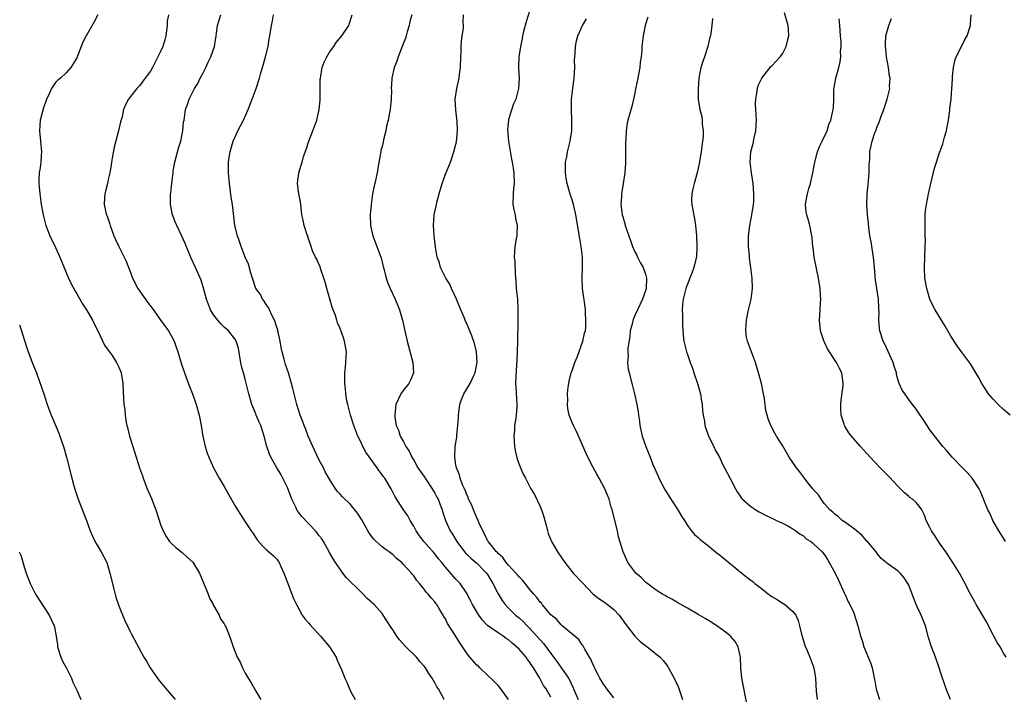
# Model space of a CAD drawing. Units: inches. Extents: x 2586000 to 2589000, y 1509000 to 1512000.
# Drawn here: x 2587280 to 2587467, y 1511194 to 1511322 of the extents above; entities that cross this region are included whole.
import ezdxf

# ---------------------------------------------------------------- set-up
doc = ezdxf.new("R2010")
doc.units = ezdxf.units.IN
doc.header["$MEASUREMENT"] = 0
doc.layers.add('LD25861509_10ft', color=63, linetype='Continuous')

msp = doc.modelspace()

# ---------------------------------------------------------------- linework, layer by layer
at = {"layer": 'LD25861509_10ft'}
for points, elevation in [([(2587295, 1511323.03), (2587294.31, 1511321.69), (2587292.79, 1511319), (2587292.17, 1511317.83), (2587291.82, 1511317), (2587291.13, 1511315.13), (2587291, 1511314.81), (2587290.32, 1511313.68), (2587289.89, 1511313), (2587289, 1511312), (2587287.9, 1511311), (2587287.39, 1511310.61), (2587287, 1511310.12), (2587286.2, 1511309), (2587285.55, 1511307.55), (2587285.25, 1511307), (2587285.18, 1511306.82), (2587284.67, 1511305.33), (2587284.08, 1511303), (2587283.95, 1511301), (2587284.15, 1511299), (2587284.31, 1511297), (2587284.25, 1511296.25), (2587284.17, 1511295), (2587284.06, 1511293.94), (2587283.89, 1511293), (2587283.8, 1511291.8), (2587283.79, 1511291), (2587283.98, 1511289), (2587284.28, 1511287), (2587284.63, 1511285), (2587285.13, 1511283), (2587285.91, 1511281), (2587287, 1511278.81), (2587287.8, 1511277), (2587289.45, 1511273), (2587289.93, 1511271.93), (2587290.62, 1511270.62), (2587291, 1511270.01), (2587291.6, 1511269), (2587292.1, 1511268.1), (2587292.86, 1511267), (2587294.01, 1511265), (2587294.32, 1511264.32), (2587294.98, 1511263), (2587296.29, 1511260.29), (2587297, 1511259.29), (2587297.11, 1511259.11), (2587297.2, 1511259), (2587297.7, 1511258.3), (2587298.57, 1511257), (2587298.7, 1511256.7), (2587299, 1511256.09), (2587299.31, 1511255.31), (2587299.46, 1511255), (2587299.77, 1511253), (2587299.89, 1511250.11), (2587299.96, 1511249), (2587300.12, 1511248.12), (2587300.18, 1511247), (2587300.39, 1511245.61), (2587300.54, 1511245), (2587300.66, 1511244.66), (2587301.03, 1511243), (2587301.66, 1511241), (2587302, 1511240), (2587302.93, 1511237), (2587303.47, 1511235.47), (2587303.63, 1511235), (2587304.01, 1511233.99), (2587304.4, 1511233), (2587305.17, 1511231.17), (2587306.01, 1511229), (2587307, 1511226.02), (2587307.39, 1511225), (2587307.96, 1511223.96), (2587308.62, 1511223), (2587309, 1511222.61), (2587309.83, 1511221.83), (2587311, 1511220.88), (2587312, 1511220), (2587313.03, 1511219.03), (2587314.29, 1511217), (2587315.96, 1511213), (2587316.22, 1511212.22), (2587316.93, 1511211), (2587317, 1511210.83), (2587318.03, 1511209), (2587318.3, 1511208.3), (2587319, 1511207.32), (2587319.11, 1511207.11), (2587319.2, 1511207), (2587319.37, 1511206.63), (2587320.03, 1511205), (2587320.28, 1511204.28), (2587320.68, 1511203), (2587321, 1511202.15), (2587321.48, 1511201), (2587322.06, 1511200.06), (2587322.47, 1511199), (2587323, 1511197.99), (2587323.55, 1511197), (2587324.14, 1511196.14), (2587325, 1511194.53), (2587325.98, 1511193)], 8940), ([(2587308.4, 1511323), (2587308.2, 1511321.8), (2587308.17, 1511321), (2587307.91, 1511319), (2587307.74, 1511318.26), (2587307.34, 1511317), (2587307, 1511316.18), (2587306.43, 1511315), (2587305.4, 1511313), (2587305, 1511312.28), (2587303.58, 1511310.42), (2587303, 1511309.59), (2587302.42, 1511309), (2587301, 1511307.25), (2587300.81, 1511307), (2587300.19, 1511305.81), (2587299.91, 1511305), (2587299.64, 1511303.64), (2587299.34, 1511302.66), (2587298.94, 1511300.94), (2587298.11, 1511297.89), (2587297.76, 1511295.76), (2587297.61, 1511295), (2587297.53, 1511294.47), (2587297.26, 1511293), (2587297, 1511291.73), (2587296.82, 1511291), (2587296.48, 1511289.52), (2587296.33, 1511289), (2587296.3, 1511288.3), (2587296.22, 1511287), (2587296.51, 1511285.49), (2587296.64, 1511285), (2587296.75, 1511284.75), (2587297.26, 1511283.26), (2587297.32, 1511283), (2587298.07, 1511281), (2587298.34, 1511280.34), (2587298.97, 1511279), (2587300, 1511277), (2587300.32, 1511276.32), (2587301, 1511274.59), (2587301.57, 1511273), (2587302.63, 1511271), (2587304.46, 1511268.46), (2587305.32, 1511267.32), (2587306.98, 1511264.98), (2587308.41, 1511263), (2587309, 1511261.96), (2587309.5, 1511261), (2587309.89, 1511259.89), (2587310.22, 1511259), (2587310.85, 1511256.85), (2587311.44, 1511255), (2587312.41, 1511252.41), (2587313, 1511251), (2587313.7, 1511249), (2587314.25, 1511247), (2587314.65, 1511245), (2587314.96, 1511243), (2587315.39, 1511241), (2587315.77, 1511239.77), (2587316.07, 1511239), (2587316.97, 1511236.97), (2587317.69, 1511235.69), (2587318.07, 1511235), (2587319, 1511233.42), (2587321, 1511229.84), (2587321.55, 1511229), (2587322.1, 1511228.1), (2587323, 1511226.7), (2587324.11, 1511225), (2587324.49, 1511224.49), (2587325.29, 1511223.29), (2587326.23, 1511222.23), (2587327, 1511221.49), (2587328.31, 1511220.31), (2587329, 1511219.63), (2587329.28, 1511219.28), (2587329.45, 1511219), (2587329.76, 1511218.24), (2587330.34, 1511217), (2587331, 1511215.21), (2587331.06, 1511215), (2587332.17, 1511212.17), (2587332.74, 1511211), (2587333.83, 1511209), (2587334.32, 1511208.32), (2587335, 1511207.53), (2587335.24, 1511207.24), (2587337.29, 1511205), (2587338.99, 1511203), (2587340.29, 1511201), (2587340.48, 1511200.48), (2587341.08, 1511199.08), (2587341.13, 1511199), (2587341.88, 1511197), (2587342.29, 1511196.29), (2587342.78, 1511195), (2587343, 1511194.59), (2587343.9, 1511193)], 8930), ([(2587360.75, 1511193), (2587359.68, 1511195), (2587359.41, 1511195.41), (2587359, 1511196.17), (2587358.51, 1511197), (2587357.89, 1511197.89), (2587357.24, 1511199), (2587357, 1511199.3), (2587356.17, 1511200.17), (2587355.5, 1511201), (2587353.5, 1511203), (2587352.31, 1511204.31), (2587351.79, 1511205), (2587351, 1511206.22), (2587350.68, 1511206.68), (2587349.9, 1511207.9), (2587349.22, 1511209), (2587349, 1511209.28), (2587347.46, 1511211), (2587347.22, 1511211.22), (2587347, 1511211.45), (2587346.17, 1511212.17), (2587345.42, 1511213), (2587345, 1511213.39), (2587342.17, 1511216.17), (2587341.56, 1511217), (2587341, 1511217.71), (2587340.11, 1511219), (2587339.69, 1511219.69), (2587339, 1511220.89), (2587337.87, 1511223), (2587337.52, 1511223.52), (2587337, 1511224.14), (2587336.65, 1511224.65), (2587336.37, 1511225), (2587335, 1511226.38), (2587333.74, 1511227.74), (2587332.87, 1511228.87), (2587332.79, 1511229), (2587332.64, 1511229.36), (2587331.84, 1511231), (2587331, 1511233.21), (2587330.12, 1511235), (2587329.74, 1511235.74), (2587328.98, 1511236.98), (2587327.83, 1511239), (2587327.58, 1511239.58), (2587327.09, 1511241), (2587326.58, 1511243), (2587325.93, 1511245), (2587325.67, 1511245.67), (2587325.09, 1511247), (2587325, 1511247.25), (2587324.26, 1511249), (2587323.67, 1511251), (2587323.53, 1511251.53), (2587323, 1511253.8), (2587322.64, 1511255), (2587322.3, 1511256.3), (2587322.16, 1511257), (2587321.96, 1511258.04), (2587321.69, 1511259.69), (2587321.27, 1511261), (2587321, 1511261.47), (2587319.79, 1511263), (2587319, 1511263.67), (2587318.35, 1511264.35), (2587317.77, 1511265), (2587317, 1511266.02), (2587316.43, 1511267), (2587315.66, 1511269), (2587315.08, 1511271.08), (2587314.6, 1511272.6), (2587313.55, 1511275), (2587312.76, 1511276.76), (2587311.59, 1511279.59), (2587310.96, 1511280.96), (2587309.98, 1511283), (2587309.72, 1511283.72), (2587309.2, 1511285), (2587308.8, 1511287), (2587308.8, 1511288.8), (2587308.81, 1511289), (2587308.84, 1511289.16), (2587309.04, 1511291.04), (2587309.3, 1511293), (2587309.32, 1511293.32), (2587309.63, 1511295), (2587310.31, 1511297.69), (2587310.74, 1511299), (2587311, 1511300.31), (2587311.17, 1511301), (2587311.29, 1511302.71), (2587311.38, 1511303), (2587311.48, 1511303.48), (2587311.68, 1511305), (2587312.04, 1511305.96), (2587312.35, 1511307), (2587313, 1511308.24), (2587313.35, 1511309), (2587314.01, 1511309.99), (2587314.46, 1511311), (2587315, 1511311.97), (2587315.51, 1511313), (2587315.99, 1511314.01), (2587316.44, 1511315), (2587317.14, 1511317), (2587317.47, 1511319), (2587317.52, 1511319.52), (2587317.72, 1511321), (2587318.04, 1511321.96), (2587318.34, 1511323)], 8920), ([(2587372.99, 1511193), (2587371.51, 1511195), (2587371.31, 1511195.31), (2587371, 1511195.62), (2587370.35, 1511196.35), (2587369, 1511197.62), (2587367.55, 1511199), (2587367.28, 1511199.28), (2587367, 1511199.51), (2587365.67, 1511201), (2587365, 1511201.86), (2587363.73, 1511203.73), (2587362.92, 1511205.08), (2587361.42, 1511207.42), (2587361, 1511208.29), (2587360.72, 1511208.72), (2587360.58, 1511209), (2587359.98, 1511210.02), (2587359.37, 1511211), (2587359.21, 1511211.21), (2587359, 1511211.51), (2587358.28, 1511212.28), (2587357.75, 1511213), (2587357.37, 1511213.37), (2587357, 1511213.9), (2587356.09, 1511215), (2587355.58, 1511215.58), (2587355, 1511216.44), (2587354.73, 1511216.73), (2587354.54, 1511217), (2587353, 1511218.71), (2587352.71, 1511219), (2587351.75, 1511219.75), (2587351, 1511220.5), (2587350.7, 1511220.7), (2587350.34, 1511221), (2587349.54, 1511221.54), (2587349, 1511222), (2587347.88, 1511223), (2587347.43, 1511223.43), (2587346.55, 1511224.55), (2587345.12, 1511227.12), (2587344.34, 1511228.34), (2587343, 1511229.98), (2587341.46, 1511231.46), (2587341, 1511232), (2587340.51, 1511232.51), (2587340.16, 1511233), (2587339, 1511234.85), (2587338.19, 1511236.19), (2587337.83, 1511237), (2587337, 1511238.54), (2587335.82, 1511241), (2587334.96, 1511243), (2587334.45, 1511244.45), (2587334.19, 1511245), (2587333.89, 1511245.89), (2587333.45, 1511247), (2587332.8, 1511249), (2587332.02, 1511252.02), (2587331.8, 1511253), (2587331.21, 1511255), (2587330.62, 1511256.62), (2587330.39, 1511257.61), (2587330.01, 1511259), (2587329.83, 1511259.83), (2587329.66, 1511261), (2587329.22, 1511263), (2587329.17, 1511263.17), (2587329, 1511263.61), (2587328.67, 1511264.67), (2587328.54, 1511265), (2587328.03, 1511265.97), (2587327.58, 1511267), (2587327.44, 1511267.44), (2587327, 1511267.98), (2587326.62, 1511268.62), (2587326.29, 1511269), (2587325.88, 1511269.88), (2587325.04, 1511271), (2587324.36, 1511273), (2587324.06, 1511273.94), (2587323.64, 1511275.64), (2587323, 1511277.01), (2587322.22, 1511279), (2587321.93, 1511279.93), (2587321.52, 1511281), (2587321.05, 1511283), (2587320.57, 1511287), (2587320.35, 1511288.35), (2587319.99, 1511291), (2587319.83, 1511293), (2587319.85, 1511294.16), (2587319.83, 1511295), (2587319.93, 1511295.93), (2587320.11, 1511297), (2587320.35, 1511297.65), (2587320.69, 1511299), (2587321, 1511299.73), (2587321.59, 1511301), (2587322.65, 1511303), (2587323.55, 1511305), (2587324.29, 1511307), (2587325.07, 1511309), (2587325.73, 1511311), (2587325.99, 1511311.99), (2587326.29, 1511313), (2587326.85, 1511315), (2587327.34, 1511317), (2587327.57, 1511318.43), (2587327.69, 1511319), (2587327.99, 1511321), (2587328.17, 1511321.83), (2587328.35, 1511323)], 8910), ([(2587381, 1511193.44), (2587380.16, 1511195), (2587379.63, 1511195.63), (2587378.96, 1511197.04), (2587377.75, 1511199), (2587377.42, 1511199.42), (2587377, 1511200.11), (2587376.59, 1511200.59), (2587376.35, 1511201), (2587375, 1511202.52), (2587374.51, 1511203), (2587373.68, 1511203.68), (2587373, 1511204.28), (2587372.55, 1511204.55), (2587371.96, 1511205), (2587371, 1511205.63), (2587369.03, 1511207.03), (2587368.03, 1511208.03), (2587367.34, 1511209), (2587366.16, 1511211), (2587365.79, 1511211.79), (2587365, 1511213.24), (2587363.78, 1511215), (2587363, 1511215.81), (2587361, 1511218.08), (2587360.31, 1511219), (2587359.72, 1511219.72), (2587359, 1511220.67), (2587358.71, 1511221), (2587357.89, 1511221.89), (2587356.93, 1511223), (2587356.09, 1511224.09), (2587355.45, 1511225), (2587355, 1511225.91), (2587354.3, 1511227), (2587353.85, 1511227.85), (2587353.05, 1511229), (2587351.49, 1511231.49), (2587350.73, 1511233), (2587349.49, 1511235), (2587349.27, 1511235.27), (2587349, 1511235.64), (2587348.41, 1511236.41), (2587348.04, 1511237), (2587345.92, 1511239.92), (2587345.36, 1511241), (2587345, 1511241.78), (2587344.4, 1511243), (2587343.97, 1511243.97), (2587343.61, 1511245), (2587342.96, 1511247), (2587342.45, 1511249), (2587342.32, 1511249.68), (2587342.12, 1511251), (2587342.05, 1511252.05), (2587341.89, 1511253), (2587341.92, 1511253.92), (2587341.89, 1511255), (2587342.02, 1511256.02), (2587342.12, 1511257), (2587342.21, 1511259), (2587341.84, 1511261), (2587341.63, 1511261.63), (2587341, 1511263.42), (2587340.54, 1511264.54), (2587340.38, 1511265), (2587340.11, 1511265.89), (2587339.72, 1511267), (2587339.51, 1511267.51), (2587338.51, 1511271), (2587338.2, 1511272.2), (2587337.95, 1511273), (2587337.36, 1511274.64), (2587337.22, 1511275.22), (2587337, 1511275.66), (2587336.58, 1511276.58), (2587336.31, 1511277), (2587335.8, 1511278.2), (2587335.49, 1511279), (2587335.38, 1511279.38), (2587335, 1511280.49), (2587334.89, 1511280.89), (2587334.76, 1511281.24), (2587334.2, 1511283), (2587333.99, 1511283.99), (2587333.75, 1511285), (2587333.7, 1511285.7), (2587333.53, 1511287), (2587333.49, 1511287.49), (2587333.19, 1511289), (2587332.92, 1511291), (2587333, 1511291.63), (2587333.23, 1511293.23), (2587333.83, 1511295), (2587334.09, 1511296.09), (2587334.58, 1511297.42), (2587335.05, 1511299), (2587335.83, 1511301), (2587336.59, 1511303), (2587337.04, 1511305), (2587337.2, 1511306.8), (2587337.24, 1511310.76), (2587337.26, 1511311), (2587337.34, 1511311.34), (2587337.62, 1511313), (2587337.99, 1511314.01), (2587338.48, 1511315), (2587339, 1511315.88), (2587339.8, 1511317), (2587340.25, 1511317.75), (2587341.37, 1511319), (2587342.65, 1511321), (2587342.75, 1511321.25), (2587343.3, 1511323)], 8900), ([(2587354.62, 1511323), (2587354.28, 1511321.72), (2587354.13, 1511321), (2587353.74, 1511319.74), (2587353.55, 1511319), (2587353.46, 1511318.54), (2587353, 1511317.47), (2587352.87, 1511317.13), (2587352.66, 1511316.66), (2587352.04, 1511315), (2587351.81, 1511314.19), (2587351.31, 1511313), (2587350.86, 1511311), (2587350.86, 1511310.86), (2587350.74, 1511309), (2587350.75, 1511308.75), (2587350.7, 1511307), (2587350.5, 1511305), (2587350.37, 1511304.37), (2587350.14, 1511303), (2587349.84, 1511301.84), (2587349.69, 1511301), (2587349.26, 1511299.26), (2587349.19, 1511298.81), (2587349, 1511298.02), (2587348.77, 1511297.23), (2587348.72, 1511297), (2587348.7, 1511296.7), (2587348.15, 1511293.85), (2587348.04, 1511293), (2587347.6, 1511291), (2587347.47, 1511290.53), (2587347.17, 1511289), (2587346.89, 1511287), (2587346.73, 1511285), (2587346.79, 1511283), (2587347.22, 1511281), (2587348.74, 1511277), (2587348.78, 1511276.78), (2587349, 1511276.03), (2587349.21, 1511275.22), (2587349.41, 1511274.59), (2587349.77, 1511273), (2587350.07, 1511272.07), (2587350.5, 1511271), (2587351.44, 1511269), (2587351.92, 1511267.92), (2587352.3, 1511267), (2587352.89, 1511265), (2587353.29, 1511263), (2587353.72, 1511261), (2587354.84, 1511257), (2587354.92, 1511255), (2587354.4, 1511253.6), (2587354.07, 1511253), (2587353, 1511251.63), (2587352.55, 1511251), (2587351.59, 1511249), (2587351.38, 1511247), (2587351.42, 1511246.58), (2587351.69, 1511245), (2587352.11, 1511244.11), (2587352.43, 1511243), (2587353, 1511242.02), (2587353.51, 1511241), (2587354.13, 1511240.13), (2587354.61, 1511239), (2587355, 1511238.4), (2587355.8, 1511237), (2587357.11, 1511235.11), (2587357.17, 1511235), (2587358.52, 1511233), (2587358.68, 1511232.68), (2587359, 1511232.16), (2587359.41, 1511231.41), (2587359.62, 1511231), (2587360.03, 1511229.97), (2587360.37, 1511229), (2587360.5, 1511228.5), (2587361.02, 1511227), (2587361.94, 1511225), (2587362.36, 1511224.36), (2587363.15, 1511223), (2587364.62, 1511221), (2587364.8, 1511220.79), (2587365, 1511220.62), (2587365.83, 1511219.83), (2587367, 1511218.89), (2587368.84, 1511217), (2587369, 1511216.74), (2587369.63, 1511215.63), (2587370.02, 1511215), (2587371, 1511213.02), (2587371.77, 1511211.77), (2587372.36, 1511211), (2587373, 1511210.31), (2587374.35, 1511209), (2587375, 1511208.47), (2587375.78, 1511207.78), (2587376.53, 1511207), (2587377, 1511206.54), (2587379.62, 1511203.62), (2587381, 1511201.74), (2587382.18, 1511200.18), (2587384.38, 1511197), (2587384.61, 1511196.61), (2587385, 1511195.73), (2587385.26, 1511195.26), (2587385.35, 1511195), (2587386.24, 1511193)], 8890), ([(2587393, 1511193.32), (2587391.69, 1511195), (2587391.4, 1511195.4), (2587391, 1511195.89), (2587390.36, 1511197), (2587389.92, 1511197.92), (2587389.35, 1511199), (2587389.24, 1511199.25), (2587389, 1511199.7), (2587388.62, 1511200.62), (2587388.37, 1511201), (2587387.47, 1511202.53), (2587387.17, 1511203.17), (2587387, 1511203.38), (2587386.36, 1511204.36), (2587383.21, 1511207), (2587383, 1511207.15), (2587382.14, 1511208.14), (2587381, 1511209.07), (2587379.41, 1511211), (2587379.25, 1511211.25), (2587379, 1511211.49), (2587378.37, 1511212.37), (2587377.77, 1511213), (2587377, 1511213.92), (2587376.15, 1511215), (2587375.66, 1511215.66), (2587375, 1511216.27), (2587374.68, 1511216.68), (2587374.4, 1511217), (2587373, 1511218.46), (2587372.55, 1511219), (2587371.93, 1511219.93), (2587371, 1511220.72), (2587370.88, 1511220.88), (2587370.73, 1511221), (2587369.48, 1511222.52), (2587369.11, 1511223), (2587369.08, 1511223.08), (2587369, 1511223.19), (2587368.45, 1511224.45), (2587368.12, 1511225), (2587367.38, 1511226.62), (2587367.17, 1511227.17), (2587367, 1511227.46), (2587366.56, 1511228.56), (2587366.32, 1511229), (2587365.98, 1511229.98), (2587365.41, 1511231), (2587365.34, 1511231.34), (2587365, 1511232.01), (2587364.77, 1511232.77), (2587364.62, 1511233), (2587364.26, 1511233.74), (2587363.84, 1511235), (2587363.67, 1511235.67), (2587363.09, 1511237), (2587363, 1511237.55), (2587362.79, 1511239), (2587362.89, 1511241), (2587363.19, 1511242.81), (2587363.21, 1511243.21), (2587363.4, 1511245), (2587363.49, 1511246.51), (2587363.48, 1511247), (2587363.76, 1511249), (2587364.06, 1511249.94), (2587364.52, 1511251), (2587365.74, 1511253), (2587366.37, 1511254.37), (2587366.69, 1511255), (2587367, 1511256.7), (2587367.04, 1511257), (2587366.92, 1511259), (2587366.56, 1511260.56), (2587366.05, 1511262.05), (2587365, 1511264.49), (2587364.82, 1511264.82), (2587364.62, 1511265.38), (2587363.92, 1511267), (2587363.13, 1511269), (2587362.18, 1511271), (2587361.83, 1511271.83), (2587361.06, 1511273), (2587360.1, 1511275), (2587359.88, 1511275.88), (2587359.47, 1511277), (2587359.11, 1511278.89), (2587358.86, 1511281), (2587358.75, 1511283), (2587358.88, 1511285), (2587359.26, 1511286.74), (2587359.29, 1511287), (2587359.36, 1511287.36), (2587359.82, 1511289), (2587360.39, 1511291), (2587361, 1511292.73), (2587361.97, 1511295), (2587362.63, 1511297), (2587363, 1511298.44), (2587363.1, 1511298.9), (2587363.3, 1511301), (2587363.23, 1511302.77), (2587362.97, 1511304.97), (2587362.87, 1511307), (2587363.16, 1511309), (2587363.62, 1511311), (2587363.7, 1511311.7), (2587363.88, 1511313), (2587363.94, 1511315), (2587364, 1511316), (2587364.02, 1511317), (2587364.06, 1511317.94), (2587364.22, 1511319), (2587364.42, 1511320.42), (2587364.44, 1511321), (2587364.41, 1511321.59), (2587364.45, 1511323)], 8880), ([(2587377, 1511323.71), (2587376.32, 1511321.68), (2587375.85, 1511319.85), (2587375.66, 1511319), (2587375.57, 1511318.43), (2587375.25, 1511317), (2587374.95, 1511315), (2587374.91, 1511313.09), (2587374.87, 1511312.87), (2587375, 1511311), (2587374.92, 1511309), (2587374.38, 1511307), (2587373.92, 1511306.08), (2587373, 1511303.12), (2587372.97, 1511303), (2587372.83, 1511301.17), (2587373.02, 1511299), (2587373.56, 1511295.56), (2587373.69, 1511295), (2587373.85, 1511293.85), (2587374, 1511293), (2587374.04, 1511291), (2587373.94, 1511290.06), (2587373.85, 1511289), (2587373.84, 1511287), (2587374, 1511286), (2587374.25, 1511285), (2587374.32, 1511284.32), (2587374.65, 1511283), (2587374.6, 1511281.4), (2587374.55, 1511281), (2587374.43, 1511280.43), (2587374.19, 1511279), (2587374.08, 1511277), (2587374.17, 1511276.17), (2587374.23, 1511273.77), (2587374.4, 1511272.4), (2587374.47, 1511271), (2587374.54, 1511270.54), (2587374.67, 1511269), (2587374.79, 1511267), (2587374.78, 1511264.78), (2587374.73, 1511261), (2587374.66, 1511259), (2587374.58, 1511257.42), (2587374.49, 1511256.49), (2587374.38, 1511254.38), (2587374.35, 1511253), (2587374.36, 1511252.36), (2587374.59, 1511249), (2587374.58, 1511248.58), (2587374.46, 1511247), (2587374.4, 1511246.4), (2587374.15, 1511245), (2587374.11, 1511244.11), (2587374.01, 1511243), (2587374.14, 1511241), (2587374.26, 1511240.26), (2587374.65, 1511238.65), (2587375.27, 1511237), (2587375.79, 1511235.79), (2587376.19, 1511235), (2587377.26, 1511233), (2587377.93, 1511231.93), (2587379, 1511229.64), (2587379.26, 1511229), (2587379.69, 1511227.69), (2587380.18, 1511225.82), (2587380.38, 1511225), (2587380.52, 1511224.52), (2587381.16, 1511223), (2587382.29, 1511221), (2587383.66, 1511219), (2587385.3, 1511217), (2587387, 1511215.17), (2587387.14, 1511215), (2587389.03, 1511213.03), (2587390.13, 1511212.13), (2587391, 1511211.56), (2587391.82, 1511211), (2587393, 1511210.06), (2587394.02, 1511209), (2587395.25, 1511207.25), (2587396.98, 1511204.98), (2587397.99, 1511203.99), (2587399, 1511203.21), (2587399.3, 1511203), (2587401.78, 1511201), (2587402.37, 1511200.36), (2587403.24, 1511199.24), (2587403.4, 1511199), (2587403.83, 1511198.17), (2587404.66, 1511196.66), (2587405.27, 1511195.27), (2587405.51, 1511194.49), (2587406.03, 1511193)], 8870), ([(2587399.42, 1511322.58), (2587398.96, 1511320.96), (2587398.56, 1511319), (2587398.31, 1511317), (2587398.29, 1511316.29), (2587398.15, 1511315), (2587398.01, 1511313.99), (2587397.91, 1511313), (2587397.65, 1511311.65), (2587397.54, 1511311), (2587397.18, 1511309.18), (2587397, 1511308.16), (2587396.75, 1511307), (2587396.41, 1511305.59), (2587395.67, 1511303), (2587395.55, 1511302.45), (2587395.32, 1511301), (2587395.25, 1511299.25), (2587395.21, 1511298.79), (2587395.23, 1511297), (2587395.19, 1511294.81), (2587395.07, 1511293), (2587394.78, 1511291), (2587394.44, 1511289), (2587394.43, 1511288.43), (2587394.32, 1511287), (2587394.49, 1511285.51), (2587394.59, 1511285), (2587394.71, 1511284.71), (2587395, 1511283.56), (2587395.15, 1511283.15), (2587395.16, 1511283), (2587395.22, 1511282.78), (2587396.14, 1511280.14), (2587396.55, 1511279), (2587397, 1511278.01), (2587397.33, 1511277.33), (2587397.5, 1511277), (2587397.97, 1511275.97), (2587398.57, 1511275), (2587399, 1511273.77), (2587399.19, 1511273), (2587399.12, 1511271), (2587399, 1511270.56), (2587398.45, 1511269), (2587397.49, 1511267), (2587397, 1511265.9), (2587396.71, 1511265.29), (2587396.62, 1511265), (2587396.51, 1511264.51), (2587396.12, 1511263), (2587396.02, 1511261.98), (2587395.64, 1511259.64), (2587395.64, 1511259), (2587395.71, 1511258.29), (2587395.59, 1511257), (2587395.73, 1511255.73), (2587395.91, 1511255), (2587396.54, 1511252.54), (2587396.9, 1511251), (2587397.34, 1511249), (2587397.59, 1511247.59), (2587397.66, 1511247), (2587397.84, 1511245.84), (2587397.93, 1511245), (2587398.35, 1511243), (2587399.04, 1511241), (2587399.66, 1511239.66), (2587399.88, 1511239), (2587400.4, 1511237.6), (2587400.77, 1511236.77), (2587401, 1511236.22), (2587401.38, 1511235.38), (2587401.53, 1511235), (2587402.74, 1511232.74), (2587403, 1511232.34), (2587403.5, 1511231.5), (2587405.15, 1511229), (2587405.81, 1511227.81), (2587406.38, 1511227), (2587407, 1511226.04), (2587407.77, 1511225), (2587408.31, 1511224.31), (2587409, 1511223.75), (2587409.38, 1511223.38), (2587411, 1511222.09), (2587412.7, 1511220.7), (2587413, 1511220.49), (2587417.27, 1511217), (2587418.24, 1511216.24), (2587419, 1511215.61), (2587419.36, 1511215.36), (2587419.76, 1511215), (2587421, 1511214.03), (2587421.63, 1511213.63), (2587422.38, 1511213), (2587422.74, 1511212.74), (2587423, 1511212.52), (2587424, 1511212), (2587425, 1511211.27), (2587425.19, 1511211.19), (2587425.48, 1511211), (2587427, 1511209.71), (2587427.52, 1511209), (2587427.99, 1511207.99), (2587428.26, 1511207), (2587428.63, 1511205.37), (2587429.23, 1511203.23), (2587429.61, 1511202.39), (2587430.2, 1511201), (2587430.96, 1511199), (2587431.29, 1511197), (2587431.42, 1511194.58), (2587431.57, 1511193)], 8850), ([(2587411.71, 1511322.29), (2587411.59, 1511321), (2587411.4, 1511319.4), (2587411.33, 1511319), (2587411.25, 1511318.75), (2587410.87, 1511317), (2587410.18, 1511315), (2587409.86, 1511314.14), (2587409.52, 1511313), (2587409.16, 1511311), (2587409, 1511309), (2587409, 1511307), (2587409.31, 1511305), (2587409.69, 1511303.69), (2587409.76, 1511303), (2587409.79, 1511302.21), (2587409.97, 1511301), (2587409.93, 1511299.93), (2587409.85, 1511299), (2587409.57, 1511297), (2587409.22, 1511294.78), (2587408.82, 1511293), (2587408.23, 1511291), (2587408.02, 1511289.98), (2587407.79, 1511289), (2587407.76, 1511287.76), (2587407.79, 1511287), (2587408.01, 1511285.99), (2587408.28, 1511284.28), (2587408.53, 1511283), (2587408.66, 1511281), (2587408.73, 1511279), (2587408.66, 1511277), (2587408.57, 1511276.57), (2587408.2, 1511275), (2587407.85, 1511274.15), (2587407.43, 1511273), (2587406.66, 1511271), (2587406.52, 1511270.52), (2587406.15, 1511269), (2587406, 1511268), (2587405.96, 1511267), (2587406.03, 1511265.97), (2587406.02, 1511265), (2587406.05, 1511264.05), (2587406.18, 1511262.18), (2587406.31, 1511261), (2587406.81, 1511259), (2587407, 1511258.5), (2587407.49, 1511257), (2587407.92, 1511255.92), (2587408.2, 1511255), (2587408.89, 1511253), (2587409.44, 1511251), (2587409.64, 1511249.64), (2587409.77, 1511249), (2587409.85, 1511247.85), (2587409.97, 1511247), (2587410.19, 1511245.81), (2587410.3, 1511245), (2587410.44, 1511244.44), (2587411, 1511242.89), (2587411.95, 1511241), (2587412.27, 1511240.27), (2587413.04, 1511239), (2587413.64, 1511237.64), (2587414.02, 1511237), (2587415.06, 1511234.94), (2587416.07, 1511233), (2587416.43, 1511232.43), (2587417.22, 1511231.22), (2587417.42, 1511231), (2587419, 1511229.61), (2587419.95, 1511229), (2587420.61, 1511228.61), (2587421.91, 1511227.91), (2587423, 1511227.42), (2587423.27, 1511227.27), (2587423.87, 1511227), (2587425, 1511226.44), (2587426.13, 1511225.87), (2587427, 1511225.38), (2587427.55, 1511225), (2587428.36, 1511224.36), (2587429, 1511224.04), (2587429.52, 1511223.52), (2587430.39, 1511223), (2587430.7, 1511222.7), (2587431, 1511222.49), (2587432.53, 1511221), (2587433, 1511220.43), (2587433.57, 1511219.57), (2587433.9, 1511219), (2587435, 1511216.97), (2587435.64, 1511215.64), (2587436.76, 1511213.24), (2587436.87, 1511213), (2587436.9, 1511212.9), (2587437.5, 1511211.5), (2587437.83, 1511211), (2587438.55, 1511209.45), (2587438.72, 1511209), (2587439.35, 1511207), (2587439.83, 1511205), (2587440.16, 1511204.16), (2587440.49, 1511203), (2587441.82, 1511199.82), (2587442.04, 1511199), (2587442.28, 1511197.72), (2587442.45, 1511197), (2587442.54, 1511196.54), (2587442.83, 1511195), (2587443, 1511194.35), (2587443.43, 1511193)], 8840), ([(2587456.9, 1511193), (2587456.11, 1511195), (2587455, 1511198.2), (2587454.76, 1511199), (2587454.04, 1511201), (2587453.29, 1511203), (2587452.77, 1511204.77), (2587452.2, 1511207), (2587451.38, 1511209), (2587450.6, 1511210.6), (2587450.41, 1511211), (2587449.63, 1511213), (2587449, 1511214.67), (2587448.83, 1511215), (2587448.11, 1511216.11), (2587447.35, 1511217), (2587447, 1511217.33), (2587445, 1511218.75), (2587443.78, 1511219.78), (2587443, 1511220.69), (2587442.79, 1511221), (2587441.07, 1511223.07), (2587441, 1511223.14), (2587440.15, 1511224.15), (2587439.1, 1511225), (2587439, 1511225.1), (2587438.68, 1511225.32), (2587437, 1511226.6), (2587436.37, 1511227), (2587435.68, 1511227.68), (2587435, 1511228.08), (2587434.56, 1511228.56), (2587433.98, 1511229), (2587433, 1511230.15), (2587432.35, 1511231), (2587431.85, 1511231.85), (2587431, 1511232.74), (2587430.89, 1511232.89), (2587430.79, 1511233), (2587429.92, 1511234.08), (2587429, 1511235.26), (2587428.26, 1511236.27), (2587427.67, 1511237), (2587426.31, 1511239), (2587425, 1511241.21), (2587423.86, 1511243), (2587423.55, 1511243.55), (2587422.78, 1511245), (2587422.28, 1511246.28), (2587422.08, 1511247), (2587421.87, 1511247.87), (2587421.71, 1511249), (2587421.52, 1511250.48), (2587421.42, 1511251), (2587421.33, 1511251.33), (2587421, 1511253), (2587420.45, 1511255), (2587419.87, 1511257), (2587418.36, 1511261), (2587418.21, 1511261.79), (2587418.04, 1511263), (2587418.14, 1511264.14), (2587418.17, 1511265), (2587418.3, 1511265.7), (2587418.58, 1511267), (2587419.05, 1511269), (2587419.31, 1511271), (2587419.24, 1511273), (2587419, 1511275), (2587418.77, 1511276.77), (2587418.75, 1511277.25), (2587418.59, 1511279), (2587418.57, 1511280.57), (2587418.58, 1511281), (2587418.82, 1511283), (2587419.22, 1511285), (2587419.43, 1511286.57), (2587419.51, 1511287), (2587419.55, 1511287.55), (2587419.59, 1511289), (2587419.46, 1511291), (2587419.16, 1511293), (2587418.88, 1511295), (2587419.01, 1511297), (2587419.45, 1511298.55), (2587419.64, 1511299.64), (2587419.95, 1511301), (2587419.99, 1511302.01), (2587420.06, 1511303), (2587420.04, 1511304.04), (2587419.96, 1511305), (2587419.91, 1511306.09), (2587419.93, 1511307), (2587420.14, 1511308.14), (2587420.24, 1511309), (2587420.4, 1511309.6), (2587421.07, 1511311), (2587422.82, 1511313.18), (2587423, 1511313.33), (2587423.82, 1511314.18), (2587424.58, 1511315), (2587425, 1511315.6), (2587425.73, 1511317), (2587425.95, 1511318.05), (2587426.2, 1511319), (2587426.17, 1511320.17), (2587426.07, 1511321), (2587425.38, 1511323.38)], 8830), ([(2587467.38, 1511223), (2587467, 1511223.62), (2587466.11, 1511225), (2587464.98, 1511227), (2587464.36, 1511228.36), (2587464.03, 1511229), (2587463, 1511231.5), (2587462.58, 1511232.58), (2587462.37, 1511233), (2587461.04, 1511235.04), (2587460.1, 1511236.1), (2587459.17, 1511237), (2587457.23, 1511239), (2587456.23, 1511240.23), (2587455.48, 1511241), (2587455, 1511241.58), (2587453, 1511244.21), (2587452.69, 1511244.69), (2587452.47, 1511245), (2587450.29, 1511248.29), (2587449.7, 1511249), (2587449, 1511249.95), (2587448.24, 1511251), (2587447.74, 1511251.74), (2587447.19, 1511253), (2587447, 1511253.53), (2587446.68, 1511254.68), (2587446.64, 1511255), (2587446.25, 1511256.25), (2587446.03, 1511257), (2587444.46, 1511260.46), (2587444.16, 1511261), (2587443.51, 1511263), (2587443.45, 1511263.45), (2587443.32, 1511265), (2587443.36, 1511266.64), (2587443.34, 1511267), (2587443.3, 1511267.3), (2587443.23, 1511269), (2587442.93, 1511271), (2587442.65, 1511272.65), (2587442.61, 1511273.39), (2587442.46, 1511275), (2587442.32, 1511277), (2587442.17, 1511277.83), (2587441.88, 1511279.88), (2587441.63, 1511281), (2587441.4, 1511282.6), (2587441.35, 1511283.35), (2587441.18, 1511285), (2587441.06, 1511286.94), (2587441.11, 1511289), (2587441.28, 1511290.72), (2587441.45, 1511293), (2587441.46, 1511294.55), (2587441.58, 1511295.58), (2587441.62, 1511297), (2587441.84, 1511298.16), (2587442.05, 1511299), (2587442.58, 1511300.58), (2587442.73, 1511301), (2587442.81, 1511301.19), (2587443, 1511301.77), (2587443.39, 1511302.61), (2587443.78, 1511303.78), (2587444.24, 1511305), (2587444.88, 1511307), (2587445.38, 1511309), (2587445.36, 1511309.36), (2587445.45, 1511311), (2587445.36, 1511311.36), (2587445.15, 1511313), (2587444.79, 1511315), (2587444.63, 1511316.63), (2587444.57, 1511317), (2587444.57, 1511317.43), (2587444.66, 1511319), (2587445.21, 1511321), (2587445.72, 1511322.28)], 8810), ([(2587468.28, 1511247), (2587467, 1511248.02), (2587465.94, 1511249), (2587465, 1511250), (2587464.13, 1511251), (2587463.7, 1511251.7), (2587462.84, 1511253), (2587462.22, 1511254.22), (2587460.71, 1511256.71), (2587459, 1511259), (2587458.16, 1511260.16), (2587457, 1511261.98), (2587456.43, 1511263), (2587455.9, 1511263.9), (2587454, 1511267), (2587453.65, 1511267.65), (2587453, 1511269), (2587452.41, 1511271), (2587452.06, 1511273), (2587451.97, 1511275), (2587452.12, 1511279), (2587452.15, 1511280.15), (2587452.13, 1511281), (2587452.09, 1511281.91), (2587452.1, 1511283), (2587452.14, 1511284.14), (2587452.12, 1511285), (2587452.19, 1511285.81), (2587452.34, 1511287), (2587452.73, 1511289), (2587453.22, 1511291.22), (2587453.9, 1511293.9), (2587454.27, 1511295), (2587454.84, 1511296.84), (2587454.93, 1511297.07), (2587455, 1511297.31), (2587455.48, 1511298.52), (2587455.79, 1511299.79), (2587456.14, 1511301), (2587456.26, 1511301.74), (2587456.53, 1511303), (2587456.81, 1511304.81), (2587456.82, 1511305.18), (2587457.04, 1511307), (2587457.17, 1511309), (2587457.27, 1511310.73), (2587457.27, 1511311), (2587457.3, 1511311.3), (2587457.48, 1511313), (2587457.76, 1511314.24), (2587457.99, 1511315), (2587459, 1511316.98), (2587459.67, 1511318.33), (2587460.06, 1511319), (2587460.71, 1511321), (2587460.74, 1511321.26), (2587460.84, 1511323)], 8800), ([(2587418.25, 1511192.25), (2587417.3, 1511197), (2587417.11, 1511199), (2587417.03, 1511201), (2587416.58, 1511203), (2587416, 1511204), (2587415.16, 1511205), (2587415, 1511205.15), (2587413.97, 1511205.97), (2587413, 1511206.64), (2587411.57, 1511207.57), (2587410.34, 1511208.34), (2587409, 1511209.14), (2587407, 1511210.32), (2587405.28, 1511211.28), (2587404.02, 1511212.02), (2587403, 1511212.55), (2587402.74, 1511212.74), (2587402.23, 1511213), (2587401, 1511213.74), (2587399, 1511215.28), (2587398.17, 1511216.17), (2587397.19, 1511217), (2587397, 1511217.22), (2587395.67, 1511219), (2587395.44, 1511219.44), (2587394.75, 1511221), (2587393.9, 1511223.9), (2587393.66, 1511225), (2587392.65, 1511229), (2587392.49, 1511229.51), (2587392.08, 1511231), (2587391.8, 1511231.8), (2587391.28, 1511233), (2587390.23, 1511235), (2587389.77, 1511235.77), (2587389, 1511237.14), (2587388.04, 1511239), (2587387.71, 1511239.71), (2587385.88, 1511243.88), (2587385.31, 1511245), (2587385, 1511245.72), (2587384.54, 1511247), (2587384.26, 1511248.26), (2587384.21, 1511249), (2587384.26, 1511249.74), (2587384.2, 1511251), (2587384.32, 1511252.32), (2587384.42, 1511253), (2587384.54, 1511253.46), (2587384.9, 1511255), (2587385, 1511255.26), (2587385.58, 1511257), (2587386, 1511258), (2587387.13, 1511261), (2587387.45, 1511262.56), (2587387.59, 1511263), (2587387.66, 1511263.66), (2587387.69, 1511265), (2587387.58, 1511266.42), (2587387.59, 1511267), (2587387.55, 1511267.55), (2587387.03, 1511271), (2587386.95, 1511273), (2587387.04, 1511275), (2587387.01, 1511277), (2587386.81, 1511279), (2587386.53, 1511280.53), (2587386.37, 1511281.63), (2587385.94, 1511283.94), (2587385.77, 1511285), (2587385.33, 1511287), (2587385, 1511288.06), (2587384.75, 1511288.75), (2587384.6, 1511289.4), (2587384.11, 1511291), (2587383.95, 1511291.95), (2587383.83, 1511293), (2587383.81, 1511294.19), (2587383.84, 1511295), (2587384.05, 1511296.05), (2587384.17, 1511297), (2587384.68, 1511299), (2587385, 1511301), (2587385.02, 1511302.98), (2587384.94, 1511304.94), (2587384.96, 1511307), (2587385.2, 1511309), (2587385.46, 1511311), (2587385.56, 1511313), (2587385.55, 1511314.45), (2587385.58, 1511315), (2587385.66, 1511315.66), (2587385.7, 1511317), (2587385.91, 1511318.09), (2587386.15, 1511319), (2587387.06, 1511321), (2587387.78, 1511322.22)], 8860), ([(2587467.46, 1511201), (2587467, 1511201.76), (2587466.33, 1511203), (2587465.81, 1511203.81), (2587465.16, 1511205), (2587465, 1511205.26), (2587463.73, 1511207.73), (2587461.79, 1511211), (2587461.52, 1511211.52), (2587460.7, 1511213), (2587459.46, 1511215.46), (2587458.63, 1511217), (2587457.37, 1511219), (2587457, 1511219.54), (2587456.43, 1511220.43), (2587456.01, 1511221), (2587455, 1511222.44), (2587454.78, 1511222.78), (2587454.61, 1511223), (2587454, 1511224), (2587453.32, 1511225), (2587453, 1511225.67), (2587452.31, 1511227), (2587451.98, 1511227.98), (2587451.47, 1511229), (2587451, 1511229.67), (2587450.38, 1511230.38), (2587449.7, 1511231), (2587449.29, 1511231.29), (2587449, 1511231.51), (2587448.2, 1511232.2), (2587447, 1511233.4), (2587445.26, 1511235.26), (2587444.28, 1511236.28), (2587443.56, 1511237), (2587441.65, 1511239), (2587440.39, 1511240.39), (2587439.81, 1511241), (2587438.09, 1511243), (2587437.62, 1511243.62), (2587436.86, 1511244.86), (2587436.79, 1511245), (2587436.72, 1511245.28), (2587436.19, 1511247), (2587436.12, 1511248.12), (2587436.1, 1511249), (2587436.17, 1511249.83), (2587436.54, 1511252.54), (2587436.57, 1511253), (2587436.47, 1511253.53), (2587436.26, 1511255), (2587435.82, 1511255.83), (2587435.26, 1511257), (2587433.59, 1511259.59), (2587433, 1511260.82), (2587432.93, 1511260.93), (2587432.26, 1511263), (2587432.07, 1511265), (2587432.1, 1511265.9), (2587432.26, 1511268.26), (2587432.28, 1511269), (2587432.23, 1511269.77), (2587432.18, 1511271), (2587431.88, 1511273), (2587431.05, 1511277), (2587430.82, 1511278.82), (2587430.79, 1511279), (2587430.66, 1511280.66), (2587430.61, 1511281), (2587430.22, 1511283), (2587429.93, 1511283.93), (2587429.65, 1511285), (2587429.54, 1511285.54), (2587429.41, 1511287), (2587429.45, 1511287.45), (2587429.76, 1511289), (2587430.04, 1511290.04), (2587430.36, 1511291), (2587430.81, 1511293), (2587431.13, 1511295), (2587431.67, 1511297), (2587432.02, 1511297.98), (2587432.55, 1511299), (2587433.47, 1511301), (2587433.82, 1511302.18), (2587434.18, 1511303), (2587434.62, 1511305), (2587434.68, 1511305.32), (2587434.74, 1511307), (2587434.79, 1511308.79), (2587434.83, 1511309.17), (2587435.14, 1511311), (2587435.7, 1511313), (2587435.94, 1511314.06), (2587436.11, 1511315), (2587436.05, 1511316.05), (2587436.14, 1511317), (2587436.16, 1511317.84), (2587436.04, 1511319), (2587435.92, 1511321), (2587435.75, 1511322.25)], 8820), ([(2587280.12, 1511264.12), (2587280.51, 1511263), (2587281, 1511261.37), (2587281.58, 1511259.58), (2587282.54, 1511257), (2587283.34, 1511255), (2587284.08, 1511253), (2587284.29, 1511252.29), (2587284.74, 1511251), (2587285.4, 1511249), (2587286.15, 1511247), (2587286.41, 1511246.41), (2587287.58, 1511243.58), (2587287.8, 1511243), (2587288.49, 1511241), (2587289.05, 1511239), (2587290.05, 1511235), (2587290.46, 1511233.54), (2587290.71, 1511232.71), (2587291.3, 1511231), (2587292.86, 1511227), (2587293.57, 1511225), (2587293.99, 1511223.99), (2587294.65, 1511222.65), (2587295, 1511222.11), (2587295.64, 1511221), (2587296.69, 1511219), (2587297, 1511218.1), (2587297.31, 1511217), (2587297.77, 1511215), (2587298.06, 1511213.94), (2587298.43, 1511212.43), (2587299, 1511210.78), (2587300.1, 1511208.1), (2587301, 1511206.17), (2587301.4, 1511205.4), (2587303.76, 1511201), (2587304.23, 1511200.23), (2587304.96, 1511199), (2587306.62, 1511196.62), (2587307.51, 1511195.51), (2587309.69, 1511193)], 8950), ([(2587280.06, 1511221), (2587280.36, 1511220.36), (2587281, 1511218.17), (2587281.39, 1511217), (2587282.16, 1511215), (2587283, 1511213.35), (2587283.2, 1511213), (2587283.89, 1511211.89), (2587285.74, 1511209), (2587286.14, 1511208.14), (2587286.73, 1511207), (2587286.79, 1511206.79), (2587287.12, 1511205), (2587287.33, 1511203.33), (2587287.34, 1511203), (2587287.98, 1511201), (2587288.29, 1511200.29), (2587289.07, 1511198.93), (2587290.02, 1511197), (2587290.28, 1511196.28), (2587291, 1511194.77), (2587291.78, 1511193)], 8960)]:
    msp.add_lwpolyline(points, dxfattribs=dict(at, elevation=elevation))

doc.saveas('drawing.dxf')
